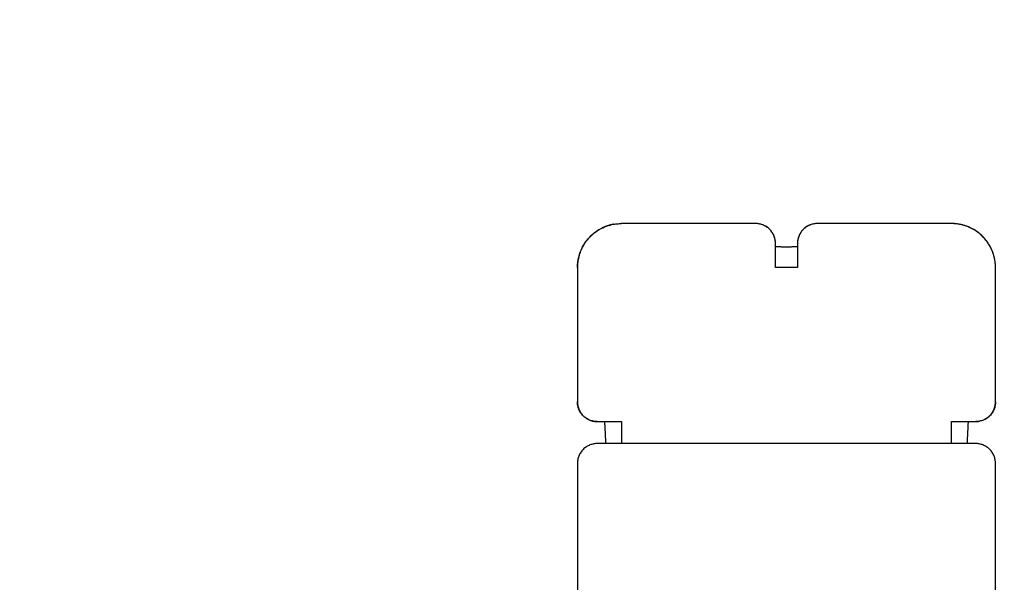
# Model space of a CAD drawing. Units: millimetres. Extents: x 114 to 123.6, y 1462 to 1473.8.
# Drawn here: x 118.3 to 118.5, y 1464.6 to 1464.7 of the extents above; entities that cross this region are included whole.
import ezdxf

# ---------------------------------------------------------------- set-up
doc = ezdxf.new("R2010")
doc.units = ezdxf.units.MM
doc.header["$PDSIZE"] = -1
doc.layers.add('DIASTASEIS', color=253, linetype='Continuous', lineweight=5)
doc.styles.get("Standard").update_dxf_attribs({"font": 'ARIALN.TTF'})
doc.dimstyles.get("Standard").update_dxf_attribs({"dimtxt": 0.18, "dimasz": 0.15, "dimexe": 0.1, "dimexo": 0, "dimgap": 0.09, "dimtad": 0, "dimtih": 1, "dimtoh": 1, "dimzin": 0, "dimdsep": 46, "dimtxsty": 'Standard', "dimblk": 'OBLIQUE', "dimcen": 0.09, "dimadec": 0, "dimazin": 0, "dimtfac": 1, "dimtofl": 0, "dimtmove": 0, "dimatfit": 3, "dimldrblk": 'OBLIQUE', "dimfxl": 1, "dimtolj": 1, "dimtzin": 0, "dimarcsym": 0})

# ---------------------------------------------------------------- blocks, each defined once
blk = doc.blocks.new('_Oblique')
at = {"color": 0, "linetype": 'ByBlock', "lineweight": -2}
blk.add_line((-0.5, -0.5), (0.5, 0.5), dxfattribs=at)
blk = doc.blocks.new('*D106')
at = {"layer": 'Defpoints', "color": 0}
for p in [(117.07997, 1466.53246), (117.07997, 1462.58746), (121.76165, 1462.58746)]:
    blk.add_point(p, dxfattribs=at)
at = {"layer": 'DIASTASEIS', "color": 0, "lineweight": -2}
for p, q in [((117.07997, 1466.53246), (121.86165, 1466.53246)), ((121.76165, 1466.53246), (121.76165, 1464.74186)), ((121.76165, 1462.58746), (121.76165, 1464.37806)), ((117.07997, 1462.58746), (121.86165, 1462.58746))]:
    blk.add_line(p, q, dxfattribs=at)
at = {"layer": 'DIASTASEIS', "color": 0, "linetype": 'ByBlock', "lineweight": -2, "xscale": 0.15, "yscale": 0.15, "zscale": 0.15}
for p, rotation in [((121.76165, 1466.53246), 90), ((121.76165, 1462.58746), 270)]:
    blk.add_blockref('_Oblique', p, dxfattribs=dict(at, rotation=rotation))
at = {"layer": 'DIASTASEIS', "color": 0, "insert": (121.76165, 1464.55996), "char_height": 0.18, "attachment_point": 5}
blk.add_mtext('\\A1;3.95', dxfattribs=at)
blk = doc.blocks.new('A022_TOP')
for points, knots in [([(118.43509, 1470.60198), (118.43509, 1470.60284), (118.4352, 1470.60363), (118.43557, 1470.60512), (118.43583, 1470.6058), (118.4363, 1470.60675), (118.43647, 1470.60706), (118.43684, 1470.60763), (118.43703, 1470.60791), (118.43764, 1470.60868), (118.43809, 1470.60914), (118.43903, 1470.60996), (118.43953, 1470.61031), (118.44057, 1470.61092), (118.44111, 1470.61117), (118.44223, 1470.61158), (118.44279, 1470.61173), (118.44365, 1470.61188), (118.44394, 1470.61192), (118.44437, 1470.61195), (118.44451, 1470.61196), (118.4448, 1470.61198), (118.44495, 1470.61198), (118.44509, 1470.61198)], [-33.941146, -33.941146, -33.941146, -33.941146, -29.698503, -29.698503, -25.45586, -25.45586, -23.334538, -23.334538, -21.213216, -21.213216, -16.970573, -16.970573, -12.72793, -12.72793, -8.485287, -8.485287, -4.242643, -4.242643, -2.121322, -2.121322, -1.060661, -1.060661, 0, 0, 0, 0]), ([(118.48009, 1470.60748), (118.48009, 1470.60786), (118.48005, 1470.60822), (118.47988, 1470.60888), (118.47977, 1470.60918), (118.47949, 1470.60975), (118.47933, 1470.61001), (118.47896, 1470.61048), (118.47876, 1470.61069), (118.47812, 1470.61124), (118.47765, 1470.61152), (118.47689, 1470.61179), (118.47664, 1470.61186), (118.47625, 1470.61193), (118.47605, 1470.61196), (118.47586, 1470.61197), (118.47573, 1470.61198), (118.47566, 1470.61198), (118.47559, 1470.61198)], [0, 0, 0, 0, 2.740515, 2.740515, 5.481029, 5.481029, 8.221544, 8.221544, 10.962059, 10.962059, 16.443088, 16.443088, 19.183603, 19.183603, 20.55386, 21.238989, 21.238989, 21.924118, 21.924118, 21.924118, 21.924118]), ([(118.48959, 1470.61198), (118.48953, 1470.61198), (118.48946, 1470.61198), (118.48933, 1470.61197), (118.48926, 1470.61197), (118.48907, 1470.61195), (118.48894, 1470.61193), (118.48855, 1470.61186), (118.48829, 1470.61179), (118.48754, 1470.61152), (118.48707, 1470.61124), (118.48642, 1470.61069), (118.48622, 1470.61048), (118.48586, 1470.61001), (118.4857, 1470.60975), (118.48542, 1470.60918), (118.4853, 1470.60888), (118.48514, 1470.60822), (118.48509, 1470.60786), (118.48509, 1470.60748)], [0, 0, 0, 0, 0.685128, 0.685128, 1.370256, 1.370256, 2.740511, 2.740511, 5.481023, 5.481023, 10.962045, 10.962045, 13.702557, 13.702557, 16.443068, 16.443068, 19.183579, 19.183579, 21.92409, 21.92409, 21.92409, 21.92409]), ([(118.53009, 1470.60198), (118.53009, 1470.60284), (118.52999, 1470.60363), (118.52962, 1470.60512), (118.52936, 1470.6058), (118.52889, 1470.60675), (118.52871, 1470.60706), (118.52835, 1470.60763), (118.52815, 1470.60791), (118.52754, 1470.60868), (118.5271, 1470.60914), (118.52616, 1470.60996), (118.52566, 1470.61031), (118.52462, 1470.61092), (118.52407, 1470.61117), (118.52296, 1470.61158), (118.5224, 1470.61173), (118.52154, 1470.61188), (118.52125, 1470.61192), (118.52067, 1470.61197), (118.52038, 1470.61198), (118.52009, 1470.61198)], [0, 0, 0, 0, 4.242654, 4.242654, 8.485307, 8.485307, 10.606634, 10.606634, 12.727961, 12.727961, 16.970615, 16.970615, 21.213268, 21.213268, 25.455922, 25.455922, 29.698576, 29.698576, 31.819903, 31.819903, 33.941229, 33.941229, 33.941229, 33.941229]), ([(118.43959, 1470.56698), (118.43929, 1470.56698), (118.439, 1470.56701), (118.43842, 1470.56712), (118.43814, 1470.56721), (118.43759, 1470.56744), (118.43733, 1470.56758), (118.43684, 1470.56791), (118.43661, 1470.5681), (118.43619, 1470.56852), (118.43601, 1470.56874), (118.43568, 1470.56924), (118.43554, 1470.5695), (118.43532, 1470.57004), (118.43524, 1470.57032), (118.43512, 1470.57089), (118.43509, 1470.57119), (118.43509, 1470.57148)], [-7.122623, -7.122623, -7.122623, -7.122623, -6.232295, -6.232295, -5.341967, -5.341967, -4.451639, -4.451639, -3.561311, -3.561311, -2.670984, -2.670984, -1.780656, -1.780656, -0.890328, -0.890328, 0, 0, 0, 0]), ([(118.53009, 1470.57148), (118.53009, 1470.57119), (118.53007, 1470.5709), (118.52995, 1470.57033), (118.52987, 1470.57004), (118.52965, 1470.5695), (118.52951, 1470.56924), (118.52919, 1470.56875), (118.529, 1470.56852), (118.52858, 1470.5681), (118.52836, 1470.56791), (118.52786, 1470.56758), (118.5276, 1470.56744), (118.52706, 1470.56721), (118.52677, 1470.56713), (118.52619, 1470.56701), (118.52589, 1470.56698), (118.52559, 1470.56698)], [-7.122624, -7.122624, -7.122624, -7.122624, -6.232296, -6.232296, -5.341968, -5.341968, -4.45164, -4.45164, -3.561312, -3.561312, -2.670984, -2.670984, -1.780656, -1.780656, -0.890328, -0.890328, 0, 0, 0, 0])]:
    blk.add_open_spline(points, degree=3, knots=knots)
for points, weights in [([(118.44005, 1470.61061), (118.43926, 1470.61015), (118.43856, 1470.60955)], [0.867799764046, 0.857599925409, 0.854702766894]), ([(118.44336, 1470.61183), (118.44189, 1470.61157), (118.44055, 1470.61089)], [0.938607688283, 0.896228632504, 0.874965315935]), ([(118.4796, 1470.60952), (118.4788, 1470.61109), (118.47715, 1470.6117)], [0.874965315935, 0.823797855916, 0.894903798359]), ([(118.48804, 1470.6117), (118.48694, 1470.6113), (118.48618, 1470.61041)], [0.894938565487, 0.846307269365, 0.854822112376]), ([(118.52096, 1470.61194), (118.52053, 1470.61198), (118.52009, 1470.61198)], [0.966761809494, 0.982312813954, 1]), ([(118.52663, 1470.60955), (118.52454, 1470.61135), (118.52182, 1470.61183)], [0.85470264094, 0.863440085873, 0.93860600237]), ([(118.43856, 1470.60955), (118.43783, 1470.60892), (118.43724, 1470.60816)], [0.854697941742, 0.851699996186, 0.85655462897]), ([(118.48009, 1470.60748), (118.48009, 1470.60853), (118.47963, 1470.60947)], [1, 0.912058623719, 0.876926156388]), ([(118.48556, 1470.60947), (118.48509, 1470.60853), (118.48509, 1470.60748)], [0.876926320575, 0.91205882921, 1]), ([(118.48604, 1470.61024), (118.48578, 1470.6099), (118.48559, 1470.60953)], [0.856872895221, 0.861959903817, 0.874842550424]), ([(118.52788, 1470.60825), (118.52732, 1470.60895), (118.52664, 1470.60954)], [0.856017318693, 0.851908549451, 0.854651434966]), ([(118.43666, 1470.60735), (118.43509, 1470.60489), (118.43509, 1470.60198)], [0.863863586759, 0.892410735726, 1]), ([(118.48009, 1470.60198), (118.48009, 1470.60523), (118.48009, 1470.60748)], [1, 0.994174267747, 1]), ([(118.48509, 1470.60666), (118.48259, 1470.60665), (118.48009, 1470.60666)], [0.998731399462, 0.998719847467, 0.998731399439]), ([(118.48509, 1470.60748), (118.48509, 1470.60523), (118.48509, 1470.60198)], [1, 0.994174267747, 1]), ([(118.529, 1470.60652), (118.52879, 1470.60694), (118.52853, 1470.60735)], [0.874965315935, 0.868411602057, 0.863863834161]), ([(118.53009, 1470.60198), (118.53009, 1470.60433), (118.52905, 1470.60644)], [1, 0.91121873975, 0.876259908052]), ([(118.43509, 1470.60198), (118.43509, 1470.59041), (118.43509, 1470.57148)], [1, 0.933024773034, 1]), ([(118.53009, 1470.57148), (118.53009, 1470.59041), (118.53009, 1470.60198)], [1, 0.933024773034, 1]), ([(118.43509, 1470.57148), (118.43509, 1470.57059), (118.43543, 1470.56977)], [1, 0.924328767591, 0.887758033565]), ([(118.52976, 1470.56977), (118.53009, 1470.57059), (118.53009, 1470.57148)], [0.887923729276, 0.924499987159, 1]), ([(118.43546, 1470.56971), (118.43662, 1470.56698), (118.43959, 1470.56698)], [0.885311725661, 0.785355879707, 1]), ([(118.52733, 1470.56733), (118.52859, 1470.56785), (118.52935, 1470.569)], [0.886768853895, 0.836576338274, 0.86223068354]), ([(118.52935, 1470.569), (118.52959, 1470.56936), (118.52976, 1470.56977)], [0.862233299123, 0.870824631613, 0.88791962445]), ([(118.44124, 1470.56698), (118.44137, 1470.56448), (118.4415, 1470.56198)], [0.999419178593, 0.999383565974, 0.99934978199]), ([(118.44509, 1470.56698), (118.44509, 1470.56449), (118.44509, 1470.56198)], [1, 0.99874607311, 1]), ([(118.52009, 1470.56198), (118.52009, 1470.56449), (118.52009, 1470.56698)], [1, 0.99874607311, 1]), ([(118.52369, 1470.56198), (118.52381, 1470.56448), (118.52394, 1470.56698)], [0.999732282164, 0.999741936048, 0.999753418127]), ([(118.52559, 1470.56698), (118.52604, 1470.56698), (118.52648, 1470.56707)], [1, 0.960395005847, 0.931500779039]), ([(118.43959, 1470.56198), (118.43509, 1470.56198), (118.43509, 1470.55748)], [1, 0.707106781187, 1]), ([(118.53009, 1470.55748), (118.53009, 1470.56198), (118.52559, 1470.56198)], [1, 0.707106781187, 1])]:
    blk.add_rational_spline(points, weights, degree=2)
for points in [[(118.47559, 1470.61198), (118.46034, 1470.61198), (118.44509, 1470.61198)], [(118.52009, 1470.61198), (118.50484, 1470.61198), (118.48959, 1470.61198)], [(118.48509, 1470.60198), (118.48259, 1470.60198), (118.48009, 1470.60198)], [(118.43959, 1470.56698), (118.44234, 1470.56698), (118.44509, 1470.56698)], [(118.52009, 1470.56698), (118.52284, 1470.56698), (118.52559, 1470.56698)], [(118.44509, 1470.56198), (118.44234, 1470.56198), (118.43959, 1470.56198)], [(118.52009, 1470.56198), (118.48259, 1470.56198), (118.44509, 1470.56198)], [(118.52559, 1470.56198), (118.52284, 1470.56198), (118.52009, 1470.56198)], [(118.43509, 1470.55748), (118.43509, 1470.54223), (118.43509, 1470.52698)], [(118.53009, 1470.52698), (118.53009, 1470.54223), (118.53009, 1470.55748)]]:
    blk.add_open_spline(points, degree=2)
blk = doc.blocks.new('A022_PLANVIEW')
blk.add_blockref('A022_TOP', (0, -5.90952))

msp = doc.modelspace()

# ---------------------------------------------------------------- block references
msp.add_blockref('A022_PLANVIEW', (0, 0))

# ---------------------------------------------------------------- dimensions: what is measured, and where the dimension line sits
at = {"layer": 'DIASTASEIS'}
dim = msp.add_linear_dim(base=(121.7616518316, 1462.5874581897), p1=(117.0799686666, 1466.5324581897), p2=(117.0799686666, 1462.5874581897), angle=90, dimstyle='Standard', dxfattribs=at)
dim.commit()
dim.dimension.update_dxf_attribs({"geometry": '*D106', "text_midpoint": (121.7616518316, 1464.5599581897)})

doc.saveas('drawing.dxf')
